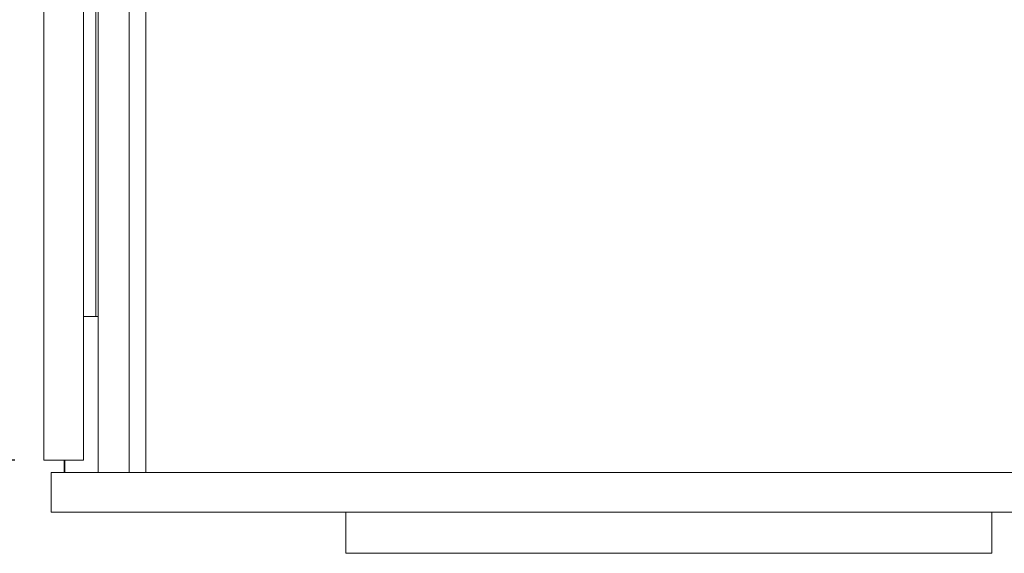
# Model space of a CAD drawing. Units: inches. Extents: x 0 to 2079, y 0 to 1470.
# Drawn here: x 425 to 897, y 313 to 569 of the extents above; entities that cross this region are included whole.
import ezdxf

# ---------------------------------------------------------------- set-up
doc = ezdxf.new("R2010")
doc.units = ezdxf.units.IN
doc.header["$MEASUREMENT"] = 0
doc.layers.get('Defpoints').update_dxf_attribs({"color": 251})
doc.styles.add('Text_Std', font='arial.ttf')
doc.dimstyles.new('Dim_Std', dxfattribs={"dimscale": 7, "dimtxt": 2, "dimasz": 2, "dimexe": 2, "dimexo": 2, "dimgap": 0.5, "dimtad": 1, "dimdec": 0, "dimzin": 0, "dimdsep": 46, "dimtxsty": 'Text_Std', "dimblk": 'ARCHTICK', "dimcen": 0.09, "dimclrd": 256, "dimclre": 256, "dimclrt": 256, "dimadec": 0, "dimazin": 0, "dimtfac": 1, "dimtdec": 0, "dimtmove": 2, "dimatfit": 3, "dimldrblk": 'CLOSEDBLANK', "dimfxl": 0, "dimtolj": 1, "dimtzin": 0, "dimlwd": -1, "dimlwe": -1, "dimarcsym": 0})

# ---------------------------------------------------------------- blocks, each defined once
blk = doc.blocks.new('_ArchTick')
at = {"color": 0, "linetype": 'ByBlock', "const_width": 0.15}
blk.add_lwpolyline([(-0.5, -0.5), (0.5, 0.5)], dxfattribs=at)
blk = doc.blocks.new('*D18')
at = {"transparency": 16777216}
for p, q in [((422.15, 817.94), (350.87, 817.94)), ((364.87, 817.94), (364.87, 357.94)), ((422.15, 357.94), (350.87, 357.94))]:
    blk.add_line(p, q, dxfattribs=at)
at = {"layer": 'Defpoints', "color": 0, "transparency": 16777216}
for p in [(436.15, 817.94), (364.87, 357.94), (436.15, 357.94)]:
    blk.add_point(p, dxfattribs=at)
at = {"transparency": 16777216, "xscale": 14, "yscale": 14, "zscale": 14}
for p, rotation in [((364.87, 817.94), 90), ((364.87, 357.94), 270)]:
    blk.add_blockref('_ArchTick', p, dxfattribs=dict(at, rotation=rotation))
at = {"transparency": 16777216, "insert": (354.22, 587.94), "char_height": 14, "attachment_point": 5, "rotation": 90, "style": 'Text_Std'}
blk.add_mtext('\\A1;460', dxfattribs=at)
blk = doc.blocks.new('_ClosedBlank')
at = {"color": 0, "linetype": 'ByBlock', "lineweight": -2}
for p, q in [((-1, 0.167), (0, 0)), ((-1, 0.167), (-1, -0.167)), ((0, 0), (-1, -0.167))]:
    blk.add_line(p, q, dxfattribs=at)

msp = doc.modelspace()

# ---------------------------------------------------------------- linework, layer by layer
at = {"linetype": 'Continuous', "lineweight": 0}
for p, q in [((436.15, 818.01), (436.15, 358.01)), ((455.15, 358.01), (455.15, 818.01)), ((461.15, 427.01), (461.15, 742.01)), ((462.15, 726.01), (462.15, 427.01)), ((477.15, 726.01), (477.15, 352.01)), ((485.15, 726.01), (485.15, 352.01)), ((455.15, 427.01), (462.15, 427.01)), ((462.15, 352.01), (462.15, 427.01)), ((436.15, 358.01), (455.15, 358.01)), ((445.86, 358.01), (445.86, 352.01)), ((446.15, 352.01), (446.15, 358.01)), ((439.65, 333.01), (439.65, 352.01)), ((439.65, 352.01), (1032.65, 352.01)), ((1032.65, 333.01), (439.65, 333.01)), ((581.15, 333.01), (581.15, 313.3)), ((891.15, 333.01), (891.15, 313.3)), ((581.15, 313.3), (891.15, 313.3)), ((581.15, 313.3), (581.15, 313.24)), ((891.15, 313.24), (581.15, 313.24)), ((891.15, 313.3), (891.15, 313.24))]:
    msp.add_line(p, q, dxfattribs=at)

# ---------------------------------------------------------------- dimensions: what is measured, and where the dimension line sits
dim = msp.add_linear_dim(base=(364.87, 357.94), p1=(436.15, 817.94), p2=(436.15, 357.94), angle=90, dimstyle='Dim_Std')
dim.commit()
dim.dimension.update_dxf_attribs({"geometry": '*D18', "text_midpoint": (354.22, 587.94)})

doc.saveas('drawing.dxf')
